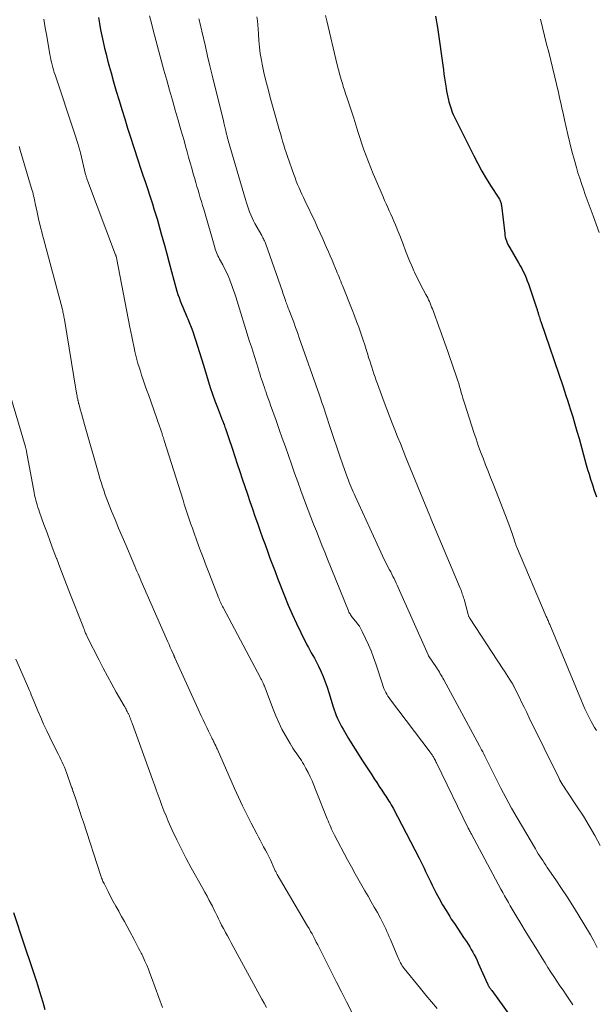
# Model space of a CAD drawing. Units: feet. Extents: x 1905000 to 1910005, y 497004 to 500000.
# Drawn here: x 1906631 to 1906717, y 498476 to 498623 of the extents above; entities that cross this region are included whole.
import ezdxf

# ---------------------------------------------------------------- set-up
doc = ezdxf.new("R2010")
doc.units = ezdxf.units.FT
doc.header["$LTSCALE"] = 100
doc.header["$MEASUREMENT"] = 0
doc.layers.add('CONTOUR INDEX', color=32, linetype='Continuous', lineweight=25)
doc.layers.add('CONTOUR INTERMEDIATE', color=40, linetype='Continuous', lineweight=15)

msp = doc.modelspace()

# ---------------------------------------------------------------- linework, layer by layer
at = {"layer": 'CONTOUR INDEX', "flags": 128}
for points, elevation in [([(1906642.3, 498623.48), (1906642.46, 498622.56), (1906642.63, 498621.64), (1906642.82, 498620.72), (1906643.02, 498619.81), (1906643.23, 498618.9), (1906643.45, 498617.99), (1906643.69, 498617.08), (1906643.94, 498616.18), (1906644.2, 498615.22), (1906644.59, 498613.84), (1906644.99, 498612.46), (1906645.4, 498611.08), (1906645.82, 498609.71), (1906646.25, 498608.32), (1906646.68, 498606.95), (1906647.12, 498605.58), (1906647.56, 498604.2), (1906648.27, 498602.05), (1906648.62, 498600.98), (1906648.97, 498599.91), (1906649.33, 498598.84), (1906649.68, 498597.77), (1906649.9, 498597.11), (1906650.14, 498596.37), (1906650.38, 498595.63), (1906650.62, 498594.89), (1906650.85, 498594.15), (1906651.08, 498593.4), (1906651.3, 498592.65), (1906651.51, 498591.9), (1906651.71, 498591.15), (1906652.17, 498589.46), (1906652.52, 498588.15), (1906652.88, 498586.84), (1906653.24, 498585.53), (1906653.61, 498584.22), (1906654.06, 498582.61), (1906654.21, 498582.11), (1906654.37, 498581.62), (1906654.55, 498581.14), (1906654.74, 498580.66), (1906654.94, 498580.18), (1906655.14, 498579.7), (1906655.34, 498579.23), (1906655.55, 498578.75), (1906655.68, 498578.46), (1906655.94, 498577.83), (1906656.19, 498577.2), (1906656.41, 498576.56), (1906656.63, 498575.92), (1906656.82, 498575.31), (1906657.12, 498574.36), (1906657.42, 498573.41), (1906657.71, 498572.46), (1906658.01, 498571.51), (1906658.72, 498569.2), (1906659.04, 498568.19), (1906659.38, 498567.19), (1906659.73, 498566.2), (1906660.1, 498565.21), (1906660.71, 498563.63), (1906660.79, 498563.44), (1906660.86, 498563.24), (1906660.94, 498563.04), (1906661.01, 498562.84), (1906661.09, 498562.65), (1906661.16, 498562.45), (1906661.23, 498562.25), (1906661.3, 498562.05), (1906661.56, 498561.3), (1906661.76, 498560.72), (1906661.96, 498560.14), (1906662.15, 498559.56), (1906662.34, 498558.98), (1906662.7, 498557.89), (1906663.07, 498556.77), (1906663.44, 498555.65), (1906663.82, 498554.53), (1906664.2, 498553.4), (1906664.59, 498552.25), (1906664.96, 498551.16), (1906665.34, 498550.08), (1906665.72, 498548.99), (1906666.1, 498547.91), (1906666.15, 498547.76), (1906666.51, 498546.75), (1906666.87, 498545.74), (1906667.23, 498544.73), (1906667.59, 498543.72), (1906667.96, 498542.71), (1906668.34, 498541.7), (1906668.72, 498540.7), (1906669.1, 498539.69), (1906670.12, 498537.08), (1906670.69, 498535.69), (1906671.28, 498534.32), (1906671.91, 498532.96), (1906672.56, 498531.61), (1906673.49, 498529.74), (1906673.7, 498529.33), (1906673.92, 498528.93), (1906674.14, 498528.54), (1906674.38, 498528.15), (1906674.61, 498527.76), (1906674.83, 498527.36), (1906675.03, 498526.96), (1906675.23, 498526.55), (1906675.56, 498525.82), (1906675.9, 498525.03), (1906676.21, 498524.24), (1906676.5, 498523.44), (1906676.77, 498522.62), (1906677.42, 498520.48), (1906677.56, 498520.05), (1906677.71, 498519.62), (1906677.88, 498519.19), (1906678.05, 498518.77), (1906678.24, 498518.35), (1906678.44, 498517.94), (1906678.66, 498517.54), (1906678.89, 498517.14), (1906679.72, 498515.77), (1906680.37, 498514.69), (1906681.04, 498513.62), (1906681.71, 498512.56), (1906682.4, 498511.51), (1906683.19, 498510.31), (1906683.56, 498509.74), (1906683.93, 498509.17), (1906684.31, 498508.6), (1906684.69, 498508.04), (1906685.11, 498507.41), (1906685.27, 498507.16), (1906685.44, 498506.9), (1906685.6, 498506.65), (1906685.76, 498506.39), (1906685.92, 498506.13), (1906686.07, 498505.87), (1906686.21, 498505.6), (1906686.36, 498505.33), (1906690.27, 498497.86), (1906690.52, 498497.37), (1906690.77, 498496.87), (1906691.01, 498496.37), (1906691.24, 498495.87), (1906691.48, 498495.37), (1906691.71, 498494.87), (1906691.96, 498494.37), (1906692.2, 498493.87), (1906692.76, 498492.76), (1906693.25, 498491.84), (1906693.75, 498490.93), (1906694.29, 498490.04), (1906694.84, 498489.15), (1906695.07, 498488.79), (1906695.53, 498488.1), (1906695.99, 498487.41), (1906696.45, 498486.72), (1906696.92, 498486.04), (1906697.33, 498485.43), (1906697.58, 498485.05), (1906697.83, 498484.65), (1906698.07, 498484.25), (1906698.29, 498483.85), (1906698.51, 498483.44), (1906698.72, 498483.02), (1906698.92, 498482.61), (1906699.11, 498482.18), (1906700.49, 498479.11), (1906700.52, 498479.04), (1906700.56, 498478.97), (1906700.59, 498478.9), (1906700.63, 498478.83), (1906700.67, 498478.76), (1906700.71, 498478.69), (1906700.76, 498478.62), (1906700.8, 498478.55), (1906700.85, 498478.49), (1906700.91, 498478.39), (1906700.98, 498478.3), (1906701.05, 498478.2), (1906701.12, 498478.1), (1906705.61, 498471.91)], 1040), ([(1906692.69, 498623.66), (1906692.8, 498623.1), (1906692.9, 498622.54), (1906692.99, 498621.98), (1906693.89, 498615.64), (1906693.97, 498615.03), (1906694.06, 498614.43), (1906694.16, 498613.82), (1906694.25, 498613.22), (1906694.3, 498612.89), (1906694.38, 498612.45), (1906694.46, 498612.01), (1906694.56, 498611.57), (1906694.66, 498611.14), (1906694.72, 498610.88), (1906694.8, 498610.58), (1906694.89, 498610.28), (1906694.99, 498609.98), (1906695.09, 498609.69), (1906695.11, 498609.63), (1906695.23, 498609.31), (1906695.36, 498609), (1906695.5, 498608.69), (1906695.65, 498608.38), (1906698.43, 498602.78), (1906699.02, 498601.65), (1906699.63, 498600.53), (1906700.28, 498599.44), (1906700.95, 498598.36), (1906702.19, 498596.47), (1906702.26, 498596.34), (1906702.33, 498596.22), (1906702.39, 498596.09), (1906702.44, 498595.95), (1906702.49, 498595.82), (1906702.53, 498595.68), (1906702.55, 498595.54), (1906702.58, 498595.39), (1906703.06, 498591.21), (1906703.1, 498590.93), (1906703.15, 498590.65), (1906703.23, 498590.37), (1906703.32, 498590.09), (1906703.42, 498589.82), (1906703.54, 498589.56), (1906703.67, 498589.3), (1906703.81, 498589.05), (1906705.13, 498586.82), (1906705.38, 498586.39), (1906705.62, 498585.95), (1906705.84, 498585.51), (1906706.06, 498585.06), (1906706.25, 498584.6), (1906706.44, 498584.15), (1906706.62, 498583.68), (1906706.78, 498583.21), (1906707.81, 498580.11), (1906707.85, 498579.99), (1906707.89, 498579.86), (1906707.92, 498579.74), (1906707.96, 498579.61), (1906708, 498579.49), (1906708.04, 498579.36), (1906708.07, 498579.24), (1906708.11, 498579.11), (1906708.17, 498578.92), (1906708.24, 498578.7), (1906708.31, 498578.48), (1906708.38, 498578.26), (1906708.46, 498578.04), (1906711.78, 498568.29), (1906712, 498567.63), (1906712.22, 498566.98), (1906712.43, 498566.32), (1906712.64, 498565.67), (1906712.9, 498564.86), (1906713.23, 498563.79), (1906713.55, 498562.73), (1906713.86, 498561.66), (1906714.17, 498560.59), (1906715.25, 498556.65), (1906715.46, 498555.94), (1906715.67, 498555.23), (1906715.89, 498554.52), (1906716.12, 498553.81), (1906716.23, 498553.48), (1906716.41, 498552.95), (1906716.6, 498552.41), (1906716.8, 498551.87)], 1020), ([(1906629.6, 498489.74), (1906631.18, 498485.08), (1906631.58, 498483.9), (1906631.98, 498482.72), (1906632.36, 498481.54), (1906632.74, 498480.35), (1906632.99, 498479.59), (1906633.24, 498478.79), (1906633.49, 498477.98), (1906633.74, 498477.17), (1906633.98, 498476.37), (1906634.32, 498475.26)], 1060)]:
    msp.add_lwpolyline(points, dxfattribs=dict(at, elevation=elevation))
at = {"layer": 'CONTOUR INTERMEDIATE', "flags": 128}
for points, elevation in [([(1906634.15, 498623.22), (1906634.36, 498621.94), (1906634.58, 498620.67), (1906635.06, 498617.93), (1906635.14, 498617.54), (1906635.21, 498617.16), (1906635.3, 498616.78), (1906635.39, 498616.4), (1906635.49, 498616.02), (1906635.6, 498615.64), (1906635.71, 498615.27), (1906635.83, 498614.89), (1906638.72, 498606.2), (1906638.83, 498605.88), (1906638.93, 498605.57), (1906639.04, 498605.25), (1906639.14, 498604.94), (1906639.23, 498604.65), (1906639.29, 498604.48), (1906639.34, 498604.31), (1906639.39, 498604.14), (1906639.44, 498603.96), (1906639.49, 498603.78), (1906639.54, 498603.61), (1906639.58, 498603.43), (1906639.63, 498603.25), (1906640.4, 498600.03), (1906640.43, 498599.92), (1906640.46, 498599.8), (1906640.49, 498599.69), (1906640.52, 498599.58), (1906640.56, 498599.47), (1906640.59, 498599.35), (1906640.63, 498599.24), (1906640.67, 498599.13), (1906644.87, 498588.03), (1906644.9, 498587.96), (1906644.92, 498587.88), (1906644.95, 498587.81), (1906644.97, 498587.74), (1906645, 498587.63), (1906645.01, 498587.61), (1906645.02, 498587.59), (1906645.02, 498587.56), (1906645.03, 498587.54), (1906645.05, 498587.44), (1906645.05, 498587.42), (1906645.06, 498587.39), (1906645.06, 498587.37), (1906645.07, 498587.34), (1906647, 498577.22), (1906647.14, 498576.51), (1906647.29, 498575.8), (1906647.44, 498575.08), (1906647.59, 498574.37), (1906647.64, 498574.14), (1906647.77, 498573.55), (1906647.92, 498572.96), (1906648.07, 498572.37), (1906648.23, 498571.79), (1906648.41, 498571.21), (1906648.59, 498570.63), (1906648.77, 498570.05), (1906648.97, 498569.48), (1906649.17, 498568.88), (1906649.37, 498568.31), (1906649.57, 498567.73), (1906649.78, 498567.15), (1906651.49, 498562.29), (1906651.54, 498562.15), (1906651.59, 498562.01), (1906651.64, 498561.87), (1906651.68, 498561.73), (1906651.73, 498561.59), (1906651.77, 498561.45), (1906651.82, 498561.31), (1906651.86, 498561.17), (1906651.89, 498561.06), (1906651.95, 498560.86), (1906652.02, 498560.66), (1906652.08, 498560.47), (1906652.14, 498560.27), (1906654.96, 498551.36), (1906655.15, 498550.76), (1906655.34, 498550.17), (1906655.54, 498549.57), (1906655.74, 498548.97), (1906655.94, 498548.38), (1906656.15, 498547.78), (1906656.36, 498547.19), (1906656.57, 498546.6), (1906657.04, 498545.29), (1906657.49, 498544.04), (1906657.95, 498542.79), (1906658.43, 498541.55), (1906658.9, 498540.32), (1906660.28, 498536.8), (1906660.36, 498536.61), (1906660.44, 498536.43), (1906660.52, 498536.24), (1906660.6, 498536.05), (1906660.69, 498535.87), (1906660.78, 498535.69), (1906660.87, 498535.5), (1906660.97, 498535.32), (1906666.55, 498524.81), (1906666.62, 498524.68), (1906666.68, 498524.56), (1906666.75, 498524.43), (1906666.81, 498524.3), (1906666.94, 498524.04), (1906666.97, 498524), (1906667.02, 498523.86), (1906667.05, 498523.78), (1906667.08, 498523.71), (1906667.11, 498523.63), (1906667.14, 498523.56), (1906668.43, 498520.14), (1906668.84, 498519.14), (1906669.28, 498518.14), (1906669.76, 498517.17), (1906670.28, 498516.21), (1906670.96, 498515.01), (1906671.16, 498514.67), (1906671.37, 498514.33), (1906671.6, 498514.01), (1906671.83, 498513.69), (1906671.89, 498513.6), (1906672.09, 498513.32), (1906672.29, 498513.04), (1906672.48, 498512.76), (1906672.67, 498512.48), (1906672.85, 498512.19), (1906673.03, 498511.89), (1906673.19, 498511.59), (1906673.35, 498511.29), (1906673.66, 498510.67), (1906673.96, 498510.05), (1906674.25, 498509.43), (1906674.52, 498508.8), (1906674.78, 498508.16), (1906676.52, 498503.78), (1906676.64, 498503.46), (1906676.77, 498503.15), (1906676.9, 498502.84), (1906677.04, 498502.53), (1906677.18, 498502.22), (1906677.32, 498501.91), (1906677.47, 498501.61), (1906677.62, 498501.31), (1906679.57, 498497.64), (1906680.14, 498496.59), (1906680.71, 498495.53), (1906681.3, 498494.49), (1906681.9, 498493.45), (1906682.17, 498492.99), (1906682.64, 498492.18), (1906683.1, 498491.38), (1906683.56, 498490.57), (1906684.02, 498489.76), (1906684.49, 498488.9), (1906684.7, 498488.51), (1906684.9, 498488.12), (1906685.1, 498487.73), (1906685.28, 498487.33), (1906685.46, 498486.93), (1906685.63, 498486.52), (1906685.8, 498486.12), (1906685.97, 498485.71), (1906687.07, 498483.09), (1906687.17, 498482.87), (1906687.27, 498482.65), (1906687.38, 498482.43), (1906687.49, 498482.22), (1906687.62, 498482.01), (1906687.75, 498481.8), (1906687.89, 498481.6), (1906688.04, 498481.41), (1906690.45, 498478.42), (1906691.27, 498477.41), (1906692.11, 498476.41), (1906692.95, 498475.43)], 1044), ([(1906649.97, 498623.7), (1906650.23, 498622.64), (1906650.5, 498621.58), (1906650.9, 498620.08), (1906651.3, 498618.58), (1906651.7, 498617.08), (1906652.11, 498615.59), (1906652.53, 498614.1), (1906652.95, 498612.61), (1906653.38, 498611.11), (1906653.81, 498609.62), (1906654.23, 498608.13), (1906654.64, 498606.71), (1906654.88, 498605.89), (1906655.11, 498605.07), (1906655.34, 498604.25), (1906655.57, 498603.42), (1906655.8, 498602.6), (1906656.03, 498601.77), (1906656.26, 498600.95), (1906656.5, 498600.13), (1906656.72, 498599.38), (1906656.88, 498598.81), (1906657.05, 498598.24), (1906657.22, 498597.67), (1906657.38, 498597.11), (1906657.55, 498596.54), (1906657.72, 498595.97), (1906657.88, 498595.4), (1906658.05, 498594.83), (1906659.7, 498589.11), (1906659.78, 498588.85), (1906659.87, 498588.6), (1906659.97, 498588.35), (1906660.07, 498588.1), (1906660.19, 498587.86), (1906660.31, 498587.62), (1906660.43, 498587.38), (1906660.56, 498587.14), (1906660.89, 498586.53), (1906661.18, 498585.98), (1906661.45, 498585.43), (1906661.7, 498584.87), (1906661.94, 498584.29), (1906661.97, 498584.21), (1906662.2, 498583.6), (1906662.43, 498582.98), (1906662.64, 498582.35), (1906662.84, 498581.72), (1906664.92, 498575.09), (1906665.18, 498574.29), (1906665.43, 498573.48), (1906665.68, 498572.68), (1906665.93, 498571.88), (1906666.18, 498571.1), (1906666.31, 498570.68), (1906666.44, 498570.27), (1906666.57, 498569.85), (1906666.7, 498569.44), (1906666.84, 498569.02), (1906666.98, 498568.61), (1906667.12, 498568.2), (1906667.26, 498567.79), (1906667.33, 498567.59), (1906667.51, 498567.08), (1906667.7, 498566.56), (1906667.88, 498566.05), (1906668.06, 498565.54), (1906668.88, 498563.25), (1906669.34, 498561.94), (1906669.81, 498560.64), (1906670.27, 498559.33), (1906670.72, 498558.02), (1906671.18, 498556.72), (1906671.65, 498555.41), (1906672.12, 498554.11), (1906672.6, 498552.81), (1906673.3, 498550.91), (1906673.69, 498549.86), (1906674.09, 498548.82), (1906674.49, 498547.77), (1906674.9, 498546.73), (1906675.32, 498545.69), (1906675.73, 498544.65), (1906676.15, 498543.61), (1906676.57, 498542.57), (1906679.7, 498534.81), (1906679.77, 498534.65), (1906679.84, 498534.5), (1906679.93, 498534.36), (1906680.02, 498534.22), (1906680.11, 498534.08), (1906680.21, 498533.94), (1906680.32, 498533.81), (1906680.42, 498533.68), (1906680.79, 498533.25), (1906681.07, 498532.89), (1906681.33, 498532.52), (1906681.56, 498532.14), (1906681.77, 498531.74), (1906682.27, 498530.71), (1906682.7, 498529.77), (1906683.09, 498528.83), (1906683.46, 498527.87), (1906683.79, 498526.91), (1906684.78, 498523.85), (1906684.89, 498523.55), (1906685, 498523.24), (1906685.13, 498522.94), (1906685.28, 498522.65), (1906685.43, 498522.36), (1906685.6, 498522.08), (1906685.78, 498521.81), (1906685.97, 498521.55), (1906691.92, 498513.7), (1906691.99, 498513.6), (1906692.06, 498513.51), (1906692.13, 498513.41), (1906692.2, 498513.31), (1906692.26, 498513.22), (1906692.33, 498513.12), (1906692.39, 498513.01), (1906692.45, 498512.91), (1906692.51, 498512.79), (1906692.6, 498512.62), (1906692.69, 498512.46), (1906692.78, 498512.29), (1906692.86, 498512.12), (1906697.61, 498502.38), (1906697.64, 498502.31), (1906697.68, 498502.24), (1906697.71, 498502.17), (1906697.75, 498502.1), (1906697.81, 498501.98), (1906697.88, 498501.85), (1906697.94, 498501.73), (1906698.01, 498501.6), (1906698.08, 498501.47), (1906702.5, 498493.27), (1906702.77, 498492.77), (1906703.05, 498492.27), (1906703.33, 498491.76), (1906703.61, 498491.26), (1906703.89, 498490.76), (1906704.18, 498490.27), (1906704.47, 498489.77), (1906704.77, 498489.28), (1906705.48, 498488.11), (1906706.13, 498487.04), (1906706.79, 498485.96), (1906707.45, 498484.89), (1906708.1, 498483.82), (1906708.66, 498482.92), (1906709.09, 498482.23), (1906709.52, 498481.54), (1906709.97, 498480.86), (1906710.42, 498480.18), (1906710.87, 498479.5), (1906711.32, 498478.82), (1906711.78, 498478.15), (1906712.23, 498477.47), (1906713.15, 498476.11), (1906713.23, 498475.99)], 1036), ([(1906657.33, 498623.26), (1906657.41, 498622.95), (1906657.49, 498622.65), (1906657.56, 498622.34), (1906657.64, 498622.03), (1906657.71, 498621.72), (1906657.78, 498621.41), (1906658.31, 498619.15), (1906658.64, 498617.71), (1906658.98, 498616.27), (1906659.33, 498614.83), (1906659.68, 498613.39), (1906660.99, 498608.1), (1906661.08, 498607.71), (1906661.17, 498607.33), (1906661.27, 498606.94), (1906661.36, 498606.56), (1906661.48, 498606.02), (1906661.51, 498605.9), (1906661.54, 498605.78), (1906661.57, 498605.67), (1906661.6, 498605.55), (1906661.63, 498605.43), (1906661.67, 498605.31), (1906661.7, 498605.2), (1906661.73, 498605.08), (1906664.29, 498596.26), (1906664.43, 498595.8), (1906664.58, 498595.34), (1906664.74, 498594.89), (1906664.91, 498594.43), (1906665.09, 498593.99), (1906665.28, 498593.55), (1906665.5, 498593.11), (1906665.72, 498592.69), (1906666.74, 498590.89), (1906666.82, 498590.73), (1906666.91, 498590.57), (1906666.99, 498590.41), (1906667.07, 498590.25), (1906667.14, 498590.09), (1906667.22, 498589.93), (1906667.28, 498589.76), (1906667.34, 498589.6), (1906669.82, 498582.56), (1906669.91, 498582.29), (1906670, 498582.03), (1906670.09, 498581.77), (1906670.17, 498581.5), (1906670.22, 498581.36), (1906670.29, 498581.17), (1906670.35, 498580.98), (1906670.42, 498580.79), (1906670.49, 498580.6), (1906670.56, 498580.41), (1906670.63, 498580.22), (1906670.7, 498580.03), (1906670.77, 498579.85), (1906671.22, 498578.7), (1906671.51, 498577.94), (1906671.8, 498577.17), (1906672.08, 498576.4), (1906672.35, 498575.63), (1906675.36, 498567.06), (1906675.47, 498566.75), (1906675.58, 498566.43), (1906675.68, 498566.11), (1906675.79, 498565.79), (1906675.9, 498565.48), (1906676.01, 498565.16), (1906676.11, 498564.84), (1906676.22, 498564.52), (1906677.08, 498561.92), (1906677.52, 498560.6), (1906677.97, 498559.28), (1906678.42, 498557.96), (1906678.88, 498556.64), (1906679.56, 498554.71), (1906679.69, 498554.36), (1906679.82, 498554.01), (1906679.95, 498553.66), (1906680.09, 498553.32), (1906680.23, 498552.97), (1906680.38, 498552.63), (1906680.53, 498552.29), (1906680.68, 498551.95), (1906684.53, 498543.6), (1906684.79, 498543.05), (1906685.06, 498542.49), (1906685.33, 498541.95), (1906685.61, 498541.4), (1906685.84, 498540.97), (1906686.01, 498540.64), (1906686.18, 498540.31), (1906686.35, 498539.98), (1906686.52, 498539.64), (1906686.68, 498539.31), (1906686.84, 498538.98), (1906687, 498538.64), (1906687.15, 498538.3), (1906691.63, 498528.25), (1906691.69, 498528.13), (1906692.86, 498526.35), (1906693, 498526.12), (1906693.15, 498525.9), (1906693.29, 498525.67), (1906693.43, 498525.44), (1906693.57, 498525.21), (1906693.7, 498524.98), (1906693.83, 498524.75), (1906693.96, 498524.51), (1906699.29, 498514.67), (1906699.45, 498514.37), (1906699.61, 498514.07), (1906699.77, 498513.76), (1906699.92, 498513.45), (1906700.07, 498513.14), (1906700.22, 498512.83), (1906700.37, 498512.53), (1906700.53, 498512.22), (1906701.73, 498509.82), (1906702.49, 498508.32), (1906703.28, 498506.84), (1906704.1, 498505.36), (1906704.93, 498503.9), (1906707.65, 498499.25), (1906707.86, 498498.9), (1906708.07, 498498.55), (1906708.29, 498498.2), (1906708.51, 498497.86), (1906708.74, 498497.52), (1906708.97, 498497.19), (1906709.19, 498496.85), (1906709.42, 498496.51), (1906710.7, 498494.65), (1906711.56, 498493.37), (1906712.41, 498492.08), (1906713.23, 498490.78), (1906714.04, 498489.48), (1906715.88, 498486.45), (1906716.15, 498485.98), (1906716.41, 498485.51), (1906716.65, 498485.02), (1906716.88, 498484.53)], 1032), ([(1906666.01, 498623.55), (1906666.1, 498622.96), (1906666.16, 498622.38), (1906666.2, 498621.78), (1906666.23, 498621), (1906666.28, 498620.02), (1906666.38, 498619.05), (1906666.51, 498618.08), (1906666.69, 498617.11), (1906666.81, 498616.52), (1906667.07, 498615.27), (1906667.36, 498614.02), (1906667.68, 498612.77), (1906668.01, 498611.53), (1906669.19, 498607.3), (1906669.35, 498606.73), (1906669.52, 498606.15), (1906669.68, 498605.57), (1906669.85, 498605), (1906670.02, 498604.42), (1906670.2, 498603.85), (1906670.39, 498603.28), (1906670.58, 498602.71), (1906671.53, 498600.01), (1906671.71, 498599.51), (1906671.9, 498599.01), (1906672.1, 498598.52), (1906672.31, 498598.04), (1906672.53, 498597.55), (1906672.75, 498597.07), (1906672.98, 498596.59), (1906673.2, 498596.11), (1906674.7, 498592.95), (1906675.09, 498592.1), (1906675.48, 498591.26), (1906675.86, 498590.4), (1906676.24, 498589.55), (1906676.44, 498589.09), (1906676.7, 498588.46), (1906676.97, 498587.84), (1906677.24, 498587.21), (1906677.5, 498586.58), (1906677.77, 498585.96), (1906677.9, 498585.64), (1906678.03, 498585.33), (1906678.16, 498585.01), (1906678.29, 498584.7), (1906678.43, 498584.38), (1906678.56, 498584.06), (1906678.68, 498583.75), (1906678.81, 498583.43), (1906680.26, 498579.78), (1906680.59, 498578.92), (1906680.92, 498578.06), (1906681.24, 498577.19), (1906681.55, 498576.33), (1906681.66, 498576), (1906681.9, 498575.29), (1906682.14, 498574.58), (1906682.36, 498573.86), (1906682.58, 498573.14), (1906682.72, 498572.69), (1906682.87, 498572.2), (1906683.02, 498571.7), (1906683.18, 498571.21), (1906683.33, 498570.72), (1906683.5, 498570.23), (1906683.67, 498569.74), (1906683.84, 498569.25), (1906684.02, 498568.76), (1906685.05, 498565.99), (1906685.44, 498564.96), (1906685.84, 498563.92), (1906686.24, 498562.89), (1906686.64, 498561.86), (1906687.05, 498560.84), (1906687.46, 498559.81), (1906687.87, 498558.79), (1906688.29, 498557.76), (1906691.86, 498549.01), (1906691.9, 498548.93), (1906692.01, 498548.68), (1906692.04, 498548.63), (1906696.41, 498538.2), (1906696.5, 498538), (1906696.58, 498537.79), (1906696.65, 498537.59), (1906696.72, 498537.39), (1906696.79, 498537.18), (1906696.86, 498536.97), (1906696.92, 498536.76), (1906696.98, 498536.55), (1906697.58, 498534.3), (1906697.61, 498534.22), (1906697.64, 498534.13), (1906697.67, 498534.05), (1906697.7, 498533.96), (1906697.74, 498533.88), (1906697.78, 498533.8), (1906697.83, 498533.72), (1906697.88, 498533.64), (1906702.77, 498526.18), (1906703.02, 498525.8), (1906703.27, 498525.41), (1906703.52, 498525.03), (1906703.77, 498524.64), (1906704.18, 498524.01), (1906704.22, 498523.94), (1906704.27, 498523.87), (1906704.31, 498523.8), (1906704.35, 498523.73), (1906704.39, 498523.65), (1906704.43, 498523.58), (1906704.47, 498523.5), (1906704.5, 498523.43), (1906705.2, 498522), (1906705.58, 498521.21), (1906705.97, 498520.42), (1906706.35, 498519.63), (1906706.74, 498518.84), (1906711.18, 498509.77), (1906711.31, 498509.52), (1906711.44, 498509.28), (1906711.58, 498509.04), (1906711.73, 498508.8), (1906711.88, 498508.57), (1906712.03, 498508.33), (1906712.19, 498508.1), (1906712.34, 498507.87), (1906713.91, 498505.54), (1906714.83, 498504.14), (1906715.71, 498502.71), (1906716.54, 498501.25), (1906717.33, 498499.76)], 1028), ([(1906676.29, 498623.76), (1906676.47, 498622.96), (1906678.01, 498616.41), (1906678.2, 498615.66), (1906678.4, 498614.92), (1906678.61, 498614.19), (1906678.84, 498613.45), (1906678.93, 498613.18), (1906679.13, 498612.59), (1906679.33, 498611.99), (1906679.52, 498611.4), (1906679.72, 498610.8), (1906679.91, 498610.21), (1906680.11, 498609.61), (1906680.29, 498609.01), (1906680.48, 498608.41), (1906681.09, 498606.44), (1906681.38, 498605.52), (1906681.68, 498604.61), (1906682, 498603.7), (1906682.33, 498602.79), (1906682.68, 498601.89), (1906683.03, 498601), (1906683.4, 498600.11), (1906683.77, 498599.22), (1906684.88, 498596.66), (1906685.1, 498596.14), (1906685.33, 498595.62), (1906685.57, 498595.1), (1906685.8, 498594.59), (1906686.03, 498594.07), (1906686.26, 498593.55), (1906686.49, 498593.03), (1906686.71, 498592.51), (1906686.82, 498592.24), (1906687.09, 498591.58), (1906687.36, 498590.92), (1906687.62, 498590.26), (1906687.87, 498589.59), (1906688.22, 498588.62), (1906688.52, 498587.86), (1906688.82, 498587.1), (1906689.15, 498586.35), (1906689.48, 498585.61), (1906689.56, 498585.44), (1906689.88, 498584.79), (1906690.2, 498584.14), (1906690.53, 498583.49), (1906690.88, 498582.85), (1906691.29, 498582.1), (1906691.43, 498581.84), (1906691.57, 498581.57), (1906691.69, 498581.31), (1906691.81, 498581.04), (1906691.93, 498580.77), (1906692.04, 498580.49), (1906692.14, 498580.22), (1906692.25, 498579.94), (1906694.55, 498573.55), (1906694.86, 498572.69), (1906695.16, 498571.82), (1906695.46, 498570.95), (1906695.75, 498570.08), (1906696.04, 498569.21), (1906696.18, 498568.77), (1906696.31, 498568.34), (1906696.44, 498567.9), (1906696.57, 498567.46), (1906696.69, 498567.02), (1906696.82, 498566.59), (1906696.95, 498566.15), (1906697.09, 498565.71), (1906698.45, 498561.48), (1906698.77, 498560.51), (1906699.1, 498559.54), (1906699.46, 498558.58), (1906699.83, 498557.62), (1906700.21, 498556.66), (1906700.59, 498555.71), (1906700.96, 498554.75), (1906701.33, 498553.8), (1906703.51, 498548.18), (1906703.72, 498547.62), (1906703.93, 498547.07), (1906704.12, 498546.51), (1906704.32, 498545.95), (1906704.64, 498544.97), (1906704.66, 498544.9), (1906704.69, 498544.83), (1906704.71, 498544.75), (1906704.73, 498544.68), (1906704.78, 498544.54), (1906704.81, 498544.46), (1906709.28, 498533.98), (1906709.35, 498533.83), (1906709.41, 498533.68), (1906709.48, 498533.53), (1906709.54, 498533.38), (1906709.6, 498533.23), (1906709.67, 498533.08), (1906709.73, 498532.92), (1906709.79, 498532.77), (1906714.52, 498521.37), (1906714.78, 498520.77), (1906715.05, 498520.18), (1906715.33, 498519.59), (1906715.62, 498519.01), (1906715.73, 498518.79), (1906715.98, 498518.32), (1906716.23, 498517.86), (1906716.5, 498517.4), (1906716.77, 498516.95)], 1024), ([(1906708.4, 498623.2), (1906708.71, 498621.97), (1906709.02, 498620.74), (1906709.33, 498619.51), (1906709.64, 498618.28), (1906709.94, 498617.05), (1906710.24, 498615.81), (1906711.08, 498612.28), (1906711.2, 498611.77), (1906711.32, 498611.25), (1906711.44, 498610.74), (1906711.55, 498610.23), (1906711.66, 498609.71), (1906711.78, 498609.2), (1906711.89, 498608.69), (1906712.01, 498608.17), (1906712.5, 498605.97), (1906712.79, 498604.74), (1906713.09, 498603.51), (1906713.43, 498602.29), (1906713.78, 498601.07), (1906714.01, 498600.27), (1906714.27, 498599.46), (1906714.53, 498598.65), (1906714.82, 498597.84), (1906715.11, 498597.05), (1906715.41, 498596.25), (1906715.71, 498595.45), (1906716.01, 498594.65), (1906716.3, 498593.85), (1906717.19, 498591.36)], 1016), ([(1906630.45, 498604.19), (1906630.62, 498603.64), (1906632.33, 498597.91), (1906632.41, 498597.63), (1906632.49, 498597.36), (1906632.56, 498597.08), (1906632.63, 498596.8), (1906632.69, 498596.52), (1906632.75, 498596.24), (1906632.81, 498595.97), (1906632.87, 498595.69), (1906633.13, 498594.4), (1906633.24, 498593.9), (1906633.35, 498593.41), (1906633.47, 498592.92), (1906633.59, 498592.42), (1906633.72, 498591.93), (1906633.84, 498591.44), (1906633.97, 498590.95), (1906634.1, 498590.46), (1906636.92, 498579.83), (1906636.97, 498579.65), (1906637.01, 498579.46), (1906637.05, 498579.28), (1906637.09, 498579.1), (1906637.13, 498578.92), (1906637.16, 498578.74), (1906637.2, 498578.55), (1906637.23, 498578.37), (1906638.99, 498567.63), (1906639.03, 498567.4), (1906639.07, 498567.17), (1906639.11, 498566.95), (1906639.15, 498566.72), (1906639.21, 498566.45), (1906639.22, 498566.36), (1906639.24, 498566.27), (1906639.26, 498566.18), (1906639.28, 498566.09), (1906639.31, 498566), (1906639.33, 498565.91), (1906639.35, 498565.82), (1906639.38, 498565.73), (1906639.62, 498564.83), (1906639.77, 498564.3), (1906639.92, 498563.76), (1906640.07, 498563.22), (1906640.23, 498562.68), (1906642.26, 498555.53), (1906642.42, 498554.99), (1906642.58, 498554.45), (1906642.75, 498553.91), (1906642.92, 498553.37), (1906643.1, 498552.84), (1906643.29, 498552.3), (1906643.48, 498551.77), (1906643.69, 498551.25), (1906644.28, 498549.74), (1906644.8, 498548.47), (1906645.32, 498547.2), (1906645.85, 498545.93), (1906646.39, 498544.67), (1906647.45, 498542.21), (1906647.61, 498541.85), (1906647.77, 498541.48), (1906647.92, 498541.11), (1906648.08, 498540.74), (1906648.24, 498540.38), (1906648.4, 498540.01), (1906648.56, 498539.64), (1906648.72, 498539.28), (1906652.5, 498530.64), (1906652.68, 498530.21), (1906652.87, 498529.79), (1906653.06, 498529.36), (1906653.24, 498528.94), (1906653.57, 498528.19), (1906653.59, 498528.14), (1906653.62, 498528.09), (1906653.64, 498528.04), (1906653.66, 498527.99), (1906653.68, 498527.94), (1906653.7, 498527.89), (1906653.73, 498527.84), (1906653.75, 498527.79), (1906655.23, 498524.52), (1906655.73, 498523.43), (1906656.22, 498522.34), (1906656.72, 498521.25), (1906657.22, 498520.16), (1906657.69, 498519.12), (1906657.96, 498518.55), (1906658.22, 498517.98), (1906658.5, 498517.41), (1906658.78, 498516.85), (1906659.22, 498515.97), (1906659.28, 498515.84), (1906659.34, 498515.71), (1906659.41, 498515.59), (1906659.47, 498515.46), (1906659.53, 498515.33), (1906659.56, 498515.27), (1906659.59, 498515.2), (1906659.63, 498515.13), (1906659.66, 498515.07), (1906659.69, 498515), (1906659.73, 498514.93), (1906659.76, 498514.87), (1906659.79, 498514.8), (1906659.86, 498514.65), (1906659.92, 498514.51), (1906659.98, 498514.37), (1906660.05, 498514.23), (1906660.11, 498514.09), (1906662.65, 498508.29), (1906663.24, 498506.98), (1906663.86, 498505.68), (1906664.49, 498504.39), (1906665.15, 498503.1), (1906665.98, 498501.53), (1906666.23, 498501.04), (1906666.49, 498500.55), (1906666.76, 498500.07), (1906667.02, 498499.58), (1906667.28, 498499.1), (1906667.54, 498498.61), (1906667.78, 498498.11), (1906668.02, 498497.61), (1906668.6, 498496.34), (1906668.65, 498496.22), (1906668.71, 498496.1), (1906668.76, 498495.99), (1906668.82, 498495.88), (1906668.87, 498495.76), (1906668.93, 498495.65), (1906668.99, 498495.54), (1906669.06, 498495.43), (1906673.57, 498487.74), (1906673.8, 498487.35), (1906674.03, 498486.95), (1906674.25, 498486.56), (1906674.46, 498486.16), (1906674.68, 498485.76), (1906674.89, 498485.35), (1906675.1, 498484.95), (1906675.3, 498484.54), (1906676.41, 498482.32), (1906677.15, 498480.84), (1906677.89, 498479.37), (1906678.65, 498477.89), (1906679.4, 498476.42), (1906680.31, 498474.67)], 1048), ([(1906628.93, 498567.74), (1906631.41, 498559.33), (1906631.43, 498559.24), (1906631.46, 498559.15), (1906631.48, 498559.07), (1906631.5, 498558.98), (1906631.52, 498558.89), (1906631.54, 498558.8), (1906631.56, 498558.71), (1906631.58, 498558.62), (1906632.69, 498552.5), (1906632.77, 498552.12), (1906632.85, 498551.75), (1906632.94, 498551.38), (1906633.04, 498551.02), (1906633.15, 498550.65), (1906633.26, 498550.29), (1906633.38, 498549.93), (1906633.51, 498549.57), (1906634.17, 498547.74), (1906634.63, 498546.47), (1906635.1, 498545.2), (1906635.57, 498543.93), (1906636.05, 498542.66), (1906636.07, 498542.62), (1906636.56, 498541.33), (1906637.05, 498540.05), (1906637.55, 498538.76), (1906638.05, 498537.48), (1906639.96, 498532.6), (1906640.03, 498532.43), (1906640.09, 498532.27), (1906640.16, 498532.1), (1906640.22, 498531.93), (1906640.26, 498531.84), (1906640.3, 498531.72), (1906640.35, 498531.59), (1906640.4, 498531.47), (1906640.46, 498531.35), (1906640.51, 498531.23), (1906640.57, 498531.1), (1906640.62, 498530.98), (1906640.68, 498530.87), (1906642.4, 498527.47), (1906643.02, 498526.26), (1906643.66, 498525.05), (1906644.32, 498523.86), (1906644.99, 498522.68), (1906646.15, 498520.66), (1906646.24, 498520.49), (1906646.34, 498520.31), (1906646.44, 498520.14), (1906646.53, 498519.96), (1906646.62, 498519.8), (1906646.67, 498519.7), (1906646.72, 498519.61), (1906646.76, 498519.51), (1906646.81, 498519.42), (1906646.85, 498519.32), (1906646.89, 498519.22), (1906646.94, 498519.12), (1906646.98, 498519.03), (1906647.05, 498518.84), (1906647.13, 498518.65), (1906647.21, 498518.46), (1906647.28, 498518.26), (1906647.35, 498518.07), (1906650.4, 498509.64), (1906650.68, 498508.86), (1906650.97, 498508.08), (1906651.25, 498507.3), (1906651.53, 498506.52), (1906651.81, 498505.74), (1906652.11, 498504.96), (1906652.43, 498504.2), (1906652.76, 498503.43), (1906653.36, 498502.06), (1906654.02, 498500.63), (1906654.71, 498499.21), (1906655.43, 498497.81), (1906656.19, 498496.42), (1906657.91, 498493.37), (1906658.24, 498492.78), (1906658.57, 498492.18), (1906658.89, 498491.57), (1906659.2, 498490.97), (1906659.35, 498490.69), (1906659.58, 498490.22), (1906659.82, 498489.75), (1906660.05, 498489.27), (1906660.28, 498488.8), (1906660.51, 498488.32), (1906660.74, 498487.85), (1906660.99, 498487.38), (1906661.24, 498486.92), (1906661.31, 498486.79), (1906661.6, 498486.26), (1906661.89, 498485.74), (1906662.18, 498485.21), (1906662.46, 498484.69), (1906666.77, 498476.84), (1906667.1, 498476.22), (1906667.42, 498475.59)], 1052), ([(1906629.97, 498527.6), (1906631.55, 498523.98), (1906631.7, 498523.64), (1906631.85, 498523.29), (1906631.99, 498522.95), (1906632.14, 498522.61), (1906632.28, 498522.26), (1906632.43, 498521.92), (1906632.57, 498521.57), (1906632.71, 498521.23), (1906633.26, 498519.9), (1906633.68, 498518.9), (1906634.12, 498517.9), (1906634.58, 498516.92), (1906635.05, 498515.94), (1906636.15, 498513.73), (1906636.34, 498513.36), (1906636.52, 498512.98), (1906636.7, 498512.61), (1906636.88, 498512.23), (1906637.05, 498511.85), (1906637.22, 498511.46), (1906637.37, 498511.08), (1906637.52, 498510.68), (1906638.31, 498508.5), (1906638.34, 498508.42), (1906638.37, 498508.34), (1906638.4, 498508.25), (1906638.42, 498508.17), (1906638.45, 498508.08), (1906638.48, 498507.99), (1906638.51, 498507.91), (1906638.54, 498507.82), (1906639.01, 498506.41), (1906639.28, 498505.62), (1906639.54, 498504.83), (1906639.8, 498504.04), (1906640.06, 498503.24), (1906642.61, 498495.4), (1906642.67, 498495.24), (1906642.73, 498495.07), (1906642.79, 498494.9), (1906642.85, 498494.74), (1906642.92, 498494.57), (1906642.99, 498494.41), (1906643.07, 498494.25), (1906643.15, 498494.09), (1906643.75, 498492.92), (1906644.14, 498492.17), (1906644.53, 498491.43), (1906644.93, 498490.69), (1906645.34, 498489.96), (1906645.36, 498489.92), (1906645.77, 498489.17), (1906646.19, 498488.41), (1906646.61, 498487.66), (1906647.02, 498486.91), (1906647.66, 498485.73), (1906647.77, 498485.54), (1906647.87, 498485.34), (1906647.97, 498485.14), (1906648.07, 498484.94), (1906648.25, 498484.55), (1906648.29, 498484.46), (1906648.51, 498484.08), (1906648.61, 498483.9), (1906648.71, 498483.71), (1906648.8, 498483.53), (1906648.89, 498483.34), (1906649.26, 498482.51), (1906649.53, 498481.91), (1906649.78, 498481.3), (1906650.02, 498480.68), (1906650.25, 498480.07), (1906651.87, 498475.59)], 1056)]:
    msp.add_lwpolyline(points, dxfattribs=dict(at, elevation=elevation))

doc.saveas('drawing.dxf')
